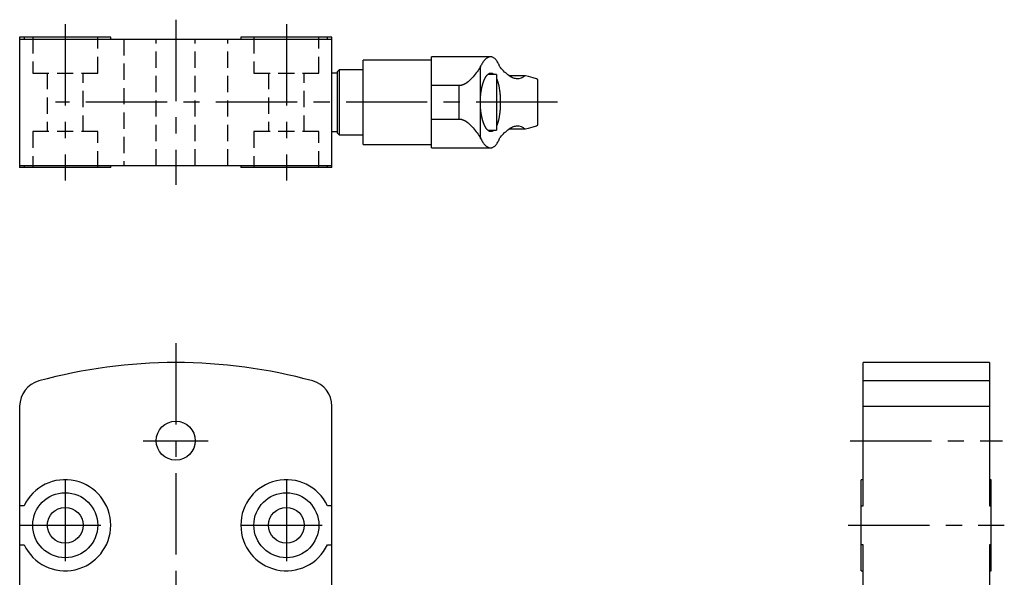
# Model space of a CAD drawing. Extents: x 1 to 248, y 0 to 214.
# Drawn here: x 96 to 248, y 128 to 214 of the extents above; entities that cross this region are included whole.
import ezdxf

# ---------------------------------------------------------------- set-up
doc = ezdxf.new("R2010")
doc.units = 0
doc.header["$LTSCALE"] = 10
doc.linetypes.add('CENTER', pattern=[2, 1.25, -0.25, 0.25, -0.25])
doc.linetypes.add('HIDDEN', pattern=[0.375, 0.25, -0.125])
doc.layers.get('0').update_dxf_attribs({"linetype": 'CONTINUOUS'})
doc.layers.add('1', color=1, linetype='CENTER')
doc.layers.add('2', color=2, linetype='HIDDEN')

msp = doc.modelspace()

# ---------------------------------------------------------------- linework, layer by layer
for p, q in [((110.31, 211.18), (96.31, 211.18)), ((96.31, 211.18), (96.31, 191.18)), ((96.31, 210.88), (144.31, 210.88)), ((96.99, 211.18), (96.99, 210.88)), ((110.31, 210.88), (110.31, 211.18)), ((130.31, 211.18), (130.31, 210.88)), ((144.31, 211.18), (130.31, 211.18)), ((143.64, 210.88), (143.64, 211.18)), ((144.31, 191.18), (144.31, 211.18)), ((159.61, 207.68), (149.11, 207.68)), ((149.11, 194.68), (149.11, 207.68)), ((168.71, 208.18), (159.61, 208.18)), ((159.61, 194.18), (159.61, 208.18)), ((145.41, 206.18), (145.11, 205.88)), ((145.11, 205.88), (145.11, 196.48)), ((149.11, 206.18), (145.41, 206.18)), ((145.41, 206.18), (145.41, 196.18)), ((167.17, 202.16), (167.17, 206.74)), ((145.11, 205.68), (144.31, 205.68)), ((169.61, 205.48), (168.3, 205.48)), ((169.61, 205.48), (169.61, 196.88)), ((174.04, 205.27), (171.57, 205.27)), ((175.98, 197.82), (175.98, 204.54)), ((163.9, 203.75), (159.61, 203.75)), ((163.9, 198.61), (163.9, 203.75)), ((167.17, 195.62), (167.17, 200.2)), ((159.61, 198.61), (163.9, 198.61)), ((168.3, 196.88), (169.61, 196.88)), ((171.57, 197.1), (174.04, 197.1)), ((144.31, 196.68), (145.11, 196.68)), ((145.11, 196.48), (145.41, 196.18)), ((145.41, 196.18), (149.11, 196.18)), ((149.11, 194.68), (159.61, 194.68)), ((159.61, 194.18), (168.71, 194.18)), ((96.31, 191.48), (144.31, 191.48)), ((110.31, 191.18), (96.31, 191.18)), ((96.99, 191.48), (96.99, 191.18)), ((110.31, 191.18), (110.31, 191.48)), ((130.31, 191.48), (130.31, 191.18)), ((144.31, 191.18), (130.31, 191.18)), ((143.64, 191.18), (143.64, 191.48)), ((245.38, 161.18), (225.98, 161.18)), ((225.98, 139.18), (225.98, 161.18)), ((245.38, 161.18), (245.38, 139.18)), ((245.38, 158.36), (225.98, 158.36)), ((96.31, 154.5), (96.31, 100.36)), ((144.31, 100.36), (144.31, 154.5)), ((225.98, 154.5), (245.38, 154.5)), ((225.98, 143.18), (225.68, 143.18)), ((225.68, 129.18), (225.68, 143.18)), ((245.68, 143.18), (245.38, 143.18)), ((245.68, 129.18), (245.68, 143.18)), ((96.99, 139.18), (96.31, 139.18)), ((144.31, 139.18), (143.64, 139.18)), ((225.68, 139.18), (225.98, 139.18)), ((245.38, 139.18), (245.68, 139.18)), ((96.31, 133.18), (96.99, 133.18)), ((143.64, 133.18), (144.31, 133.18)), ((225.98, 133.18), (225.68, 133.18)), ((225.98, 93.71), (225.98, 133.18)), ((245.68, 133.18), (245.38, 133.18)), ((245.38, 133.18), (245.38, 93.71)), ((225.68, 129.18), (225.98, 129.18)), ((245.38, 129.18), (245.68, 129.18))]:
    msp.add_line(p, q)
for points in [[(168.71, 208.18), (168.67, 208.18), (168.58, 208.17), (168.49, 208.15), (168.45, 208.14), (168.4, 208.12), (168.31, 208.09), (168.22, 208.04), (168.13, 207.98), (168.04, 207.92), (167.96, 207.84), (167.91, 207.8), (167.87, 207.76), (167.78, 207.67), (167.69, 207.57), (167.61, 207.46), (167.53, 207.35), (167.44, 207.22), (167.4, 207.16), (167.36, 207.09), (167.29, 206.96), (167.21, 206.82), (167.17, 206.74)], [(170.12, 206.65), (170.09, 206.74), (170.02, 206.9), (169.96, 207.05), (169.92, 207.12), (169.88, 207.19), (169.81, 207.32), (169.74, 207.45), (169.66, 207.56), (169.58, 207.67), (169.5, 207.76), (169.46, 207.81), (169.42, 207.85), (169.34, 207.92), (169.26, 207.99), (169.17, 208.04), (169.09, 208.09), (169.01, 208.12), (168.97, 208.14), (168.92, 208.15), (168.84, 208.17), (168.75, 208.18), (168.71, 208.18)], [(167.17, 206.74), (167.13, 206.65), (167.03, 206.47), (166.91, 206.28), (166.85, 206.18), (166.78, 206.09), (166.65, 205.89), (166.5, 205.69), (166.35, 205.5), (166.19, 205.3), (166.02, 205.11), (165.93, 205.01), (165.84, 204.91), (165.65, 204.72), (165.45, 204.53), (165.24, 204.35), (165.11, 204.25), (165.08, 204.22), (165.04, 204.19), (165.02, 204.18), (165, 204.16), (164.97, 204.14), (164.93, 204.11), (164.89, 204.09), (164.85, 204.06), (164.81, 204.04), (164.79, 204.03), (164.78, 204.02), (164.74, 204), (164.7, 203.97), (164.68, 203.96), (164.66, 203.95), (164.62, 203.93), (164.58, 203.91), (164.56, 203.9), (164.54, 203.9), (164.5, 203.88), (164.45, 203.86), (164.41, 203.85), (164.37, 203.83), (164.33, 203.82), (164.31, 203.81), (164.29, 203.81), (164.24, 203.8), (164.2, 203.79), (164.15, 203.78), (164.11, 203.77), (164.06, 203.76), (164.04, 203.76), (164.02, 203.76), (163.97, 203.76), (163.93, 203.75), (163.9, 203.75)], [(172.88, 204.78), (172.81, 204.78), (172.67, 204.79), (172.53, 204.82), (172.45, 204.84), (172.38, 204.86), (172.24, 204.91), (172.09, 204.97), (171.94, 205.04), (171.79, 205.12), (171.64, 205.21), (171.57, 205.26), (171.49, 205.32), (171.34, 205.43), (171.19, 205.55), (171.03, 205.69), (170.87, 205.84), (170.71, 206), (170.63, 206.08), (170.55, 206.17), (170.38, 206.35), (170.21, 206.55), (170.12, 206.65)], [(167.17, 202.16), (167.18, 202.19), (167.18, 202.24), (167.19, 202.3), (167.19, 202.33), (167.19, 202.35), (167.2, 202.41), (167.2, 202.46), (167.21, 202.52), (167.22, 202.57), (167.22, 202.63), (167.23, 202.65), (167.23, 202.68), (167.24, 202.74), (167.25, 202.79), (167.25, 202.84), (167.26, 202.9), (167.27, 202.95), (167.27, 202.97), (167.28, 203), (167.29, 203.05), (167.3, 203.1), (167.3, 203.13), (167.31, 203.16), (167.32, 203.21), (167.32, 203.26), (167.33, 203.28), (167.33, 203.31), (167.34, 203.36), (167.36, 203.41), (167.37, 203.46), (167.38, 203.5), (167.39, 203.55), (167.39, 203.58), (167.4, 203.6), (167.41, 203.65), (167.42, 203.69), (167.43, 203.74), (167.45, 203.79), (167.46, 203.83), (167.46, 203.85), (167.47, 203.88), (167.48, 203.92), (167.49, 203.96), (167.51, 204.01), (167.52, 204.05), (167.53, 204.09), (167.54, 204.11), (167.55, 204.13), (167.56, 204.17), (167.57, 204.21), (167.59, 204.25), (167.6, 204.29), (167.61, 204.33), (167.62, 204.34), (167.63, 204.36), (167.64, 204.4), (167.65, 204.44), (167.67, 204.47), (167.68, 204.51), (167.7, 204.55), (167.71, 204.57), (167.71, 204.58), (167.73, 204.62), (167.74, 204.65), (167.75, 204.67), (167.76, 204.69), (167.77, 204.72), (167.79, 204.75), (167.8, 204.77), (167.81, 204.79), (167.82, 204.82), (167.84, 204.85), (167.85, 204.88), (167.87, 204.91), (167.89, 204.94), (167.9, 204.96), (167.9, 204.97), (167.92, 205), (167.94, 205.03), (167.96, 205.06), (167.97, 205.09), (167.99, 205.12), (168, 205.13), (168.01, 205.14), (168.03, 205.17), (168.04, 205.19), (168.06, 205.22), (168.08, 205.24), (168.1, 205.27), (168.11, 205.28), (168.11, 205.29), (168.13, 205.31), (168.15, 205.33), (168.17, 205.35), (168.19, 205.37), (168.2, 205.39), (168.21, 205.4), (168.22, 205.41), (168.24, 205.43), (168.26, 205.45), (168.32, 205.51), (168.38, 205.55), (168.44, 205.58), (168.55, 205.64), (168.65, 205.67), (168.71, 205.68)], [(168.71, 205.68), (168.72, 205.68), (168.75, 205.68), (168.78, 205.68), (168.79, 205.68), (168.8, 205.68), (168.83, 205.67), (168.86, 205.67), (168.89, 205.66), (168.91, 205.66), (168.94, 205.65), (168.95, 205.64), (168.97, 205.64), (169, 205.62), (169.02, 205.61), (169.05, 205.59), (169.08, 205.58), (169.1, 205.56), (169.12, 205.55), (169.13, 205.54), (169.16, 205.52), (169.18, 205.49), (169.2, 205.48)], [(169.61, 204.85), (169.62, 204.83), (169.64, 204.78), (169.66, 204.73), (169.67, 204.71), (169.68, 204.68), (169.7, 204.64), (169.72, 204.59), (169.74, 204.54), (169.76, 204.48), (169.77, 204.43), (169.78, 204.41), (169.79, 204.38), (169.81, 204.33), (169.82, 204.27), (169.84, 204.21), (169.86, 204.16), (169.87, 204.1), (169.88, 204.07), (169.89, 204.04), (169.9, 203.98), (169.92, 203.91), (169.93, 203.88), (169.93, 203.85), (169.95, 203.79), (169.96, 203.72), (169.97, 203.69), (169.98, 203.65), (169.99, 203.59), (170, 203.52), (170.02, 203.45), (170.03, 203.38), (170.04, 203.31), (170.05, 203.27), (170.05, 203.24), (170.06, 203.16), (170.07, 203.09), (170.08, 203.02), (170.09, 202.94), (170.1, 202.87), (170.11, 202.83), (170.11, 202.79), (170.12, 202.71), (170.13, 202.64), (170.14, 202.56), (170.15, 202.48), (170.15, 202.4), (170.16, 202.36), (170.16, 202.32), (170.16, 202.25), (170.17, 202.17), (170.18, 202.09), (170.18, 202.01), (170.18, 201.93), (170.19, 201.89), (170.19, 201.85), (170.19, 201.77), (170.19, 201.69), (170.2, 201.61), (170.2, 201.53), (170.2, 201.45), (170.2, 201.41), (170.2, 201.38), (170.2, 201.3), (170.2, 201.22), (170.2, 201.18), (170.2, 201.14), (170.2, 201.06), (170.2, 200.99), (170.2, 200.95), (170.2, 200.91), (170.2, 200.83), (170.2, 200.75), (170.19, 200.67), (170.19, 200.59), (170.19, 200.51), (170.19, 200.47), (170.18, 200.43), (170.18, 200.35), (170.18, 200.27), (170.17, 200.19), (170.16, 200.11), (170.16, 200.04), (170.16, 200), (170.15, 199.96), (170.15, 199.88), (170.14, 199.8), (170.13, 199.72), (170.12, 199.65), (170.11, 199.57), (170.11, 199.53), (170.1, 199.5), (170.09, 199.42), (170.08, 199.35), (170.07, 199.27), (170.06, 199.2), (170.05, 199.13), (170.05, 199.09), (170.04, 199.05), (170.03, 198.98), (170.02, 198.91), (170, 198.84), (169.99, 198.77), (169.98, 198.71), (169.97, 198.67), (169.96, 198.64), (169.95, 198.57), (169.93, 198.51), (169.93, 198.48), (169.92, 198.45), (169.9, 198.38), (169.89, 198.32), (169.88, 198.29), (169.87, 198.26), (169.86, 198.2), (169.84, 198.15), (169.82, 198.09), (169.81, 198.04), (169.79, 197.98), (169.78, 197.96), (169.77, 197.93), (169.76, 197.88), (169.74, 197.83), (169.72, 197.77), (169.7, 197.72), (169.68, 197.68), (169.67, 197.65), (169.66, 197.63), (169.64, 197.58), (169.62, 197.53), (169.61, 197.51)], [(173.89, 205.2), (173.73, 205.07), (173.41, 204.88), (173.06, 204.79), (172.88, 204.78)], [(174.04, 205.27), (174.01, 205.26), (173.96, 205.25), (173.91, 205.22), (173.89, 205.2)], [(174.07, 205.26), (174.07, 205.26), (174.06, 205.26), (174.04, 205.27), (174.04, 205.27)], [(175.93, 204.68), (175.74, 204.78), (175.23, 204.97), (174.51, 205.17), (174.07, 205.26)], [(175.98, 204.58), (175.98, 204.59), (175.97, 204.6), (175.97, 204.61), (175.97, 204.61), (175.97, 204.62), (175.97, 204.63), (175.96, 204.63), (175.96, 204.64), (175.96, 204.65), (175.96, 204.65), (175.95, 204.66), (175.95, 204.66), (175.95, 204.66), (175.95, 204.67), (175.94, 204.67), (175.94, 204.67), (175.94, 204.68), (175.94, 204.68), (175.94, 204.68), (175.93, 204.68), (175.93, 204.68), (175.93, 204.68)], [(175.98, 204.54), (175.98, 204.55), (175.98, 204.56), (175.98, 204.58), (175.98, 204.58)], [(167.17, 200.2), (167.17, 200.26), (167.16, 200.37), (167.15, 200.47), (167.15, 200.53), (167.15, 200.58), (167.14, 200.69), (167.14, 200.8), (167.13, 200.91), (167.13, 201.02), (167.13, 201.13), (167.13, 201.18), (167.13, 201.23), (167.13, 201.34), (167.13, 201.45), (167.14, 201.56), (167.14, 201.67), (167.15, 201.78), (167.15, 201.83), (167.15, 201.89), (167.16, 202), (167.17, 202.1), (167.17, 202.16)], [(168.71, 196.68), (168.65, 196.69), (168.55, 196.72), (168.44, 196.78), (168.38, 196.81), (168.32, 196.86), (168.26, 196.91), (168.24, 196.93), (168.22, 196.95), (168.21, 196.96), (168.21, 196.97), (168.19, 196.99), (168.17, 197.01), (168.15, 197.03), (168.13, 197.05), (168.11, 197.07), (168.11, 197.08), (168.1, 197.09), (168.08, 197.12), (168.06, 197.14), (168.04, 197.17), (168.03, 197.19), (168.01, 197.22), (168, 197.23), (167.99, 197.24), (167.97, 197.27), (167.96, 197.3), (167.94, 197.33), (167.92, 197.36), (167.91, 197.39), (167.9, 197.4), (167.89, 197.42), (167.87, 197.45), (167.86, 197.48), (167.84, 197.51), (167.82, 197.54), (167.81, 197.57), (167.8, 197.59), (167.79, 197.61), (167.77, 197.64), (167.76, 197.67), (167.75, 197.69), (167.74, 197.71), (167.73, 197.74), (167.71, 197.78), (167.71, 197.79), (167.7, 197.81), (167.68, 197.85), (167.67, 197.89), (167.65, 197.92), (167.64, 197.96), (167.63, 198), (167.62, 198.02), (167.61, 198.03), (167.6, 198.07), (167.59, 198.11), (167.57, 198.15), (167.56, 198.19), (167.55, 198.23), (167.54, 198.25), (167.53, 198.27), (167.52, 198.31), (167.51, 198.35), (167.49, 198.4), (167.48, 198.44), (167.47, 198.48), (167.46, 198.51), (167.46, 198.53), (167.45, 198.57), (167.43, 198.62), (167.42, 198.67), (167.41, 198.71), (167.4, 198.76), (167.39, 198.78), (167.39, 198.81), (167.38, 198.85), (167.37, 198.9), (167.36, 198.95), (167.35, 199), (167.34, 199.05), (167.33, 199.08), (167.33, 199.1), (167.32, 199.15), (167.31, 199.2), (167.3, 199.23), (167.3, 199.25), (167.29, 199.31), (167.28, 199.36), (167.27, 199.39), (167.27, 199.41), (167.26, 199.46), (167.25, 199.52), (167.25, 199.57), (167.24, 199.62), (167.23, 199.68), (167.23, 199.71), (167.22, 199.73), (167.22, 199.79), (167.21, 199.84), (167.2, 199.9), (167.2, 199.95), (167.19, 200.01), (167.19, 200.03), (167.19, 200.06), (167.18, 200.12), (167.18, 200.17), (167.17, 200.2)], [(163.9, 198.61), (163.93, 198.61), (163.97, 198.61), (164.02, 198.6), (164.04, 198.6), (164.06, 198.6), (164.11, 198.59), (164.15, 198.58), (164.2, 198.58), (164.24, 198.57), (164.29, 198.55), (164.31, 198.55), (164.33, 198.54), (164.37, 198.53), (164.41, 198.51), (164.45, 198.5), (164.5, 198.48), (164.54, 198.46), (164.56, 198.46), (164.58, 198.45), (164.62, 198.43), (164.66, 198.41), (164.68, 198.4), (164.7, 198.39), (164.74, 198.37), (164.78, 198.34), (164.79, 198.33), (164.81, 198.32), (164.85, 198.3), (164.89, 198.27), (164.93, 198.25), (164.97, 198.22), (165, 198.2), (165.02, 198.18), (165.04, 198.17), (165.08, 198.14), (165.11, 198.12), (165.24, 198.02), (165.45, 197.83), (165.65, 197.64), (165.84, 197.45), (165.93, 197.35), (166.02, 197.25), (166.19, 197.06), (166.35, 196.86), (166.5, 196.67), (166.65, 196.47), (166.78, 196.28), (166.85, 196.18), (166.91, 196.08), (167.03, 195.89), (167.13, 195.71), (167.17, 195.62)], [(169.2, 196.88), (169.18, 196.87), (169.16, 196.84), (169.13, 196.82), (169.12, 196.81), (169.1, 196.8), (169.08, 196.78), (169.05, 196.77), (169.02, 196.75), (169, 196.74), (168.97, 196.73), (168.95, 196.72), (168.94, 196.71), (168.91, 196.71), (168.89, 196.7), (168.86, 196.69), (168.83, 196.69), (168.8, 196.68), (168.79, 196.68), (168.78, 196.68), (168.75, 196.68), (168.72, 196.68), (168.71, 196.68)], [(170.12, 195.71), (170.21, 195.81), (170.38, 196.01), (170.55, 196.19), (170.63, 196.28), (170.71, 196.36), (170.87, 196.52), (171.03, 196.67), (171.19, 196.81), (171.34, 196.93), (171.49, 197.04), (171.57, 197.1), (171.64, 197.15), (171.79, 197.24), (171.94, 197.32), (172.09, 197.39), (172.24, 197.45), (172.38, 197.5), (172.45, 197.52), (172.53, 197.54), (172.67, 197.57), (172.81, 197.58), (172.88, 197.58)], [(172.88, 197.58), (173.06, 197.57), (173.41, 197.48), (173.73, 197.29), (173.89, 197.16)], [(173.89, 197.16), (173.91, 197.14), (173.96, 197.11), (174.01, 197.1), (174.04, 197.1)], [(174.04, 197.1), (174.04, 197.1), (174.06, 197.1), (174.07, 197.1), (174.07, 197.1)], [(174.07, 197.1), (174.51, 197.2), (175.23, 197.39), (175.74, 197.58), (175.93, 197.68)], [(175.93, 197.68), (175.93, 197.68), (175.93, 197.68), (175.94, 197.68), (175.94, 197.68), (175.94, 197.68), (175.94, 197.69), (175.94, 197.69), (175.95, 197.69), (175.95, 197.7), (175.95, 197.7), (175.95, 197.7), (175.96, 197.71), (175.96, 197.71), (175.96, 197.72), (175.96, 197.73), (175.97, 197.74), (175.97, 197.74), (175.97, 197.75), (175.97, 197.75), (175.97, 197.76), (175.98, 197.77), (175.98, 197.78)], [(175.98, 197.78), (175.98, 197.78), (175.98, 197.8), (175.98, 197.81), (175.98, 197.82)], [(167.17, 195.62), (167.21, 195.55), (167.29, 195.4), (167.36, 195.27), (167.4, 195.2), (167.44, 195.14), (167.53, 195.02), (167.61, 194.9), (167.69, 194.79), (167.78, 194.69), (167.87, 194.6), (167.91, 194.56), (167.96, 194.52), (168.04, 194.44), (168.13, 194.38), (168.22, 194.32), (168.31, 194.27), (168.4, 194.24), (168.45, 194.22), (168.49, 194.21), (168.58, 194.19), (168.67, 194.18), (168.71, 194.18)], [(168.71, 194.18), (168.75, 194.18), (168.84, 194.19), (168.92, 194.21), (168.97, 194.22), (169.01, 194.24), (169.09, 194.27), (169.17, 194.32), (169.26, 194.37), (169.34, 194.44), (169.42, 194.51), (169.46, 194.55), (169.5, 194.6), (169.58, 194.69), (169.66, 194.8), (169.74, 194.91), (169.81, 195.04), (169.88, 195.17), (169.92, 195.24), (169.96, 195.31), (170.02, 195.47), (170.09, 195.62), (170.12, 195.71)]]:
    msp.add_lwpolyline(points)
for centre, radius in [((120.31, 149.18), 3), ((103.31, 136.18), 5), ((137.31, 136.18), 5), ((103.31, 136.18), 2.75), ((137.31, 136.18), 2.75)]:
    msp.add_circle(centre, radius)
for centre, radius, start, end in [((120.31, 81.18), 80, 74.7425, 105.2575), ((100.31, 154.5), 4, 105.2575, 180), ((140.31, 154.5), 4, 0, 74.7425), ((103.31, 136.18), 7, 205.3769, 154.6231), ((137.31, 136.18), 7, 25.3769, 334.6231)]:
    msp.add_arc(centre, radius, start, end)
at = {"layer": '1'}
for p, q in [((120.31, 213.88), (120.31, 188.48)), ((103.31, 213.18), (103.31, 189.18)), ((137.31, 213.18), (137.31, 189.18)), ((178.98, 201.18), (101.81, 201.18)), ((120.31, 164.18), (120.31, 90.71)), ((115.31, 149.18), (125.31, 149.18)), ((223.98, 149.18), (247.38, 149.18)), ((103.31, 143.18), (103.31, 129.18)), ((137.31, 143.18), (137.31, 129.18)), ((96.31, 136.18), (110.31, 136.18)), ((130.31, 136.18), (144.31, 136.18)), ((223.68, 136.18), (247.68, 136.18))]:
    msp.add_line(p, q, dxfattribs=at)
at = {"layer": '2'}
for p, q in [((98.31, 211.18), (98.31, 205.68)), ((108.31, 205.68), (108.31, 211.18)), ((112.31, 210.88), (112.31, 191.48)), ((117.31, 191.48), (117.31, 210.88)), ((123.31, 191.48), (123.31, 210.88)), ((128.31, 191.48), (128.31, 210.88)), ((132.31, 211.18), (132.31, 205.68)), ((142.31, 205.68), (142.31, 211.18)), ((98.31, 205.68), (108.31, 205.68)), ((100.56, 205.68), (100.56, 196.68)), ((106.06, 196.68), (106.06, 205.68)), ((132.31, 205.68), (142.31, 205.68)), ((134.56, 205.68), (134.56, 196.68)), ((140.06, 196.68), (140.06, 205.68)), ((108.31, 196.68), (98.31, 196.68)), ((98.31, 196.68), (98.31, 191.18)), ((108.31, 191.18), (108.31, 196.68)), ((142.31, 196.68), (132.31, 196.68)), ((132.31, 196.68), (132.31, 191.18)), ((142.31, 191.18), (142.31, 196.68))]:
    msp.add_line(p, q, dxfattribs=at)

doc.saveas('drawing.dxf')
